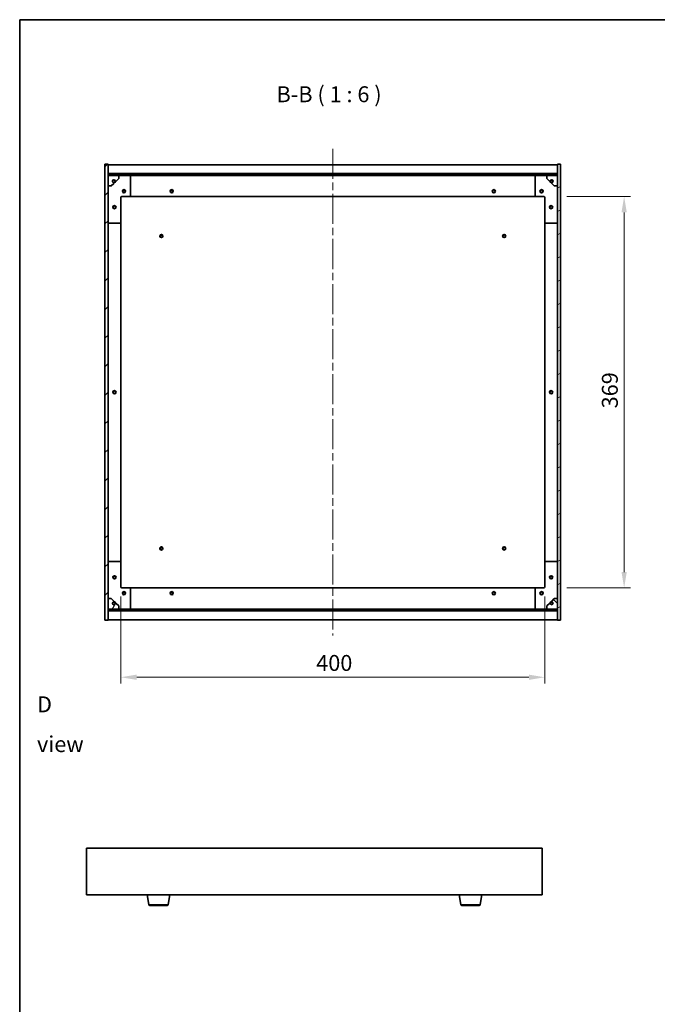
# Model space of a CAD drawing. Units: millimetres. Extents: x 72 to 10298, y 40 to 1726.
# Drawn here: x 2038 to 2639, y 798 to 1726 of the extents above; entities that cross this region are included whole.
import ezdxf

# ---------------------------------------------------------------- set-up
doc = ezdxf.new("R2010")
doc.units = ezdxf.units.MM
doc.header["$LTSCALE"] = 5
doc.linetypes.add('CHAIN', pattern=[0.3543, 0.2362, -0.0295, 0.0591, -0.0295])
doc.layers.get('Defpoints').update_dxf_attribs({"lineweight": 25})
for name, color, linetype, lineweight in [('Border (ISO)', 7, 'Continuous', 35), ('Centerline (ISO)', 131, 'Continuous', 18), ('Dimension (ISO)', 7, 'Continuous', 18), ('Dimension (ISO) @ 1', 7, 'Continuous', 18), ('Hatch (ISO)', 1, 'Continuous', 18), ('Symbol (ISO)', 7, 'Continuous', 18), ('Visible (ISO)', 7, 'Continuous', 35), ('Visible Narrow (ISO)', 7, 'Continuous', 25)]:
    doc.layers.add(name, color=color, linetype=linetype, lineweight=lineweight)
doc.styles.add('Note Text (TK)', font='txt')
doc.dimstyles.new('Default - Method 1b (TK)', dxfattribs={"dimscale": 5, "dimtxt": 2.5, "dimasz": 2.5, "dimexe": 1, "dimexo": 1.5, "dimgap": 1, "dimtad": 1, "dimtoh": 1, "dimrnd": 1e-08, "dimdsep": 46, "dimtxsty": 'Note Text (TK)', "dimcen": 0.09, "dimdle": 5, "dimclrd": 100, "dimclre": 100, "dimclrt": 7, "dimadec": 1, "dimazin": 1, "dimtfac": 1, "dimtmove": 0, "dimatfit": 3, "dimfxl": 1, "dimtolj": 1, "dimlwd": -1, "dimlwe": -1, "dimarcsym": 0})
pattern_1 = [(45, (1950.5, -8), (-13.47038, 13.47038), [])]
pattern_2 = [(135.0002, (1950.5, -8), (-13.47033, -13.47043), [])]

# ---------------------------------------------------------------- blocks, each defined once
blk = doc.blocks.new('図面枠 tk図枠')
at = {"layer": 'Border (ISO)'}
for q in [(405.5, 289), (14.5, 8)]:
    blk.add_line((14.5, 289), q, dxfattribs=at)
blk = doc.blocks.new('*D50')
at = {"layer": 'Defpoints', "color": 0}
for p in [(2132.92, 1191.24), (2532.92, 1191.24), (2532.92, 1106)]:
    blk.add_point(p, dxfattribs=at)
at = {"layer": 'Dimension (ISO)', "color": 100}
for p, q in [((2132.92, 1182.24), (2132.92, 1100)), ((2532.92, 1182.24), (2532.92, 1100)), ((2147.92, 1106), (2517.92, 1106))]:
    blk.add_line(p, q, dxfattribs=at)
for points in [[(2147.92, 1108.5), (2147.92, 1103.5), (2132.92, 1106)], [(2517.92, 1108.5), (2517.92, 1103.5), (2532.92, 1106)]]:
    blk.add_solid(points, dxfattribs=at)
at = {"layer": 'Dimension (ISO)', "color": 7, "insert": (2317.32, 1119.5), "char_height": 15, "attachment_point": 4, "style": 'Note Text (TK)'}
blk.add_mtext('\\A1;400', dxfattribs=at)
blk = doc.blocks.new('*D51')
at = {"layer": 'Defpoints', "color": 0}
for p in [(2544.92, 1559.24), (2544.92, 1190.24), (2607.85, 1190.24)]:
    blk.add_point(p, dxfattribs=at)
at = {"layer": 'Dimension (ISO)', "color": 100}
for p, q in [((2553.92, 1559.24), (2613.85, 1559.24)), ((2607.85, 1544.24), (2607.85, 1205.24)), ((2553.92, 1190.24), (2613.85, 1190.24))]:
    blk.add_line(p, q, dxfattribs=at)
for points in [[(2605.35, 1544.24), (2610.35, 1544.24), (2607.85, 1559.24)], [(2605.35, 1205.24), (2610.35, 1205.24), (2607.85, 1190.24)]]:
    blk.add_solid(points, dxfattribs=at)
at = {"layer": 'Dimension (ISO)', "color": 7, "insert": (2594.35, 1359.53), "char_height": 15, "attachment_point": 4, "rotation": 90, "style": 'Note Text (TK)'}
blk.add_mtext('\\A1;369', dxfattribs=at)

msp = doc.modelspace()

# ---------------------------------------------------------------- hatches: boundary and pattern name
at = {"layer": 'Hatch (ISO)'}
h = msp.add_hatch(dxfattribs=at)
h.set_pattern_fill('ANSI31', color=256, scale=152.4, style=0)
h.set_pattern_definition(pattern_1)
h.paths.add_polyline_path([(2117.9165, 1159.7412), (2120.9165, 1159.7412), (2120.9165, 1168.6912), (2120.9165, 1170.1912), (2120.9165, 1170.2412), (2120.9165, 1180.2412), (2120.9165, 1569.2412), (2120.9165, 1579.2412), (2120.9165, 1579.2912), (2120.9165, 1580.7912), (2120.9165, 1589.7412), (2117.9165, 1589.7412)])
h = msp.add_hatch(dxfattribs=at)
h.set_pattern_fill('ANSI31', color=256, scale=152.4, angle=-14.9999778, style=0)
h.set_pattern_definition([(30, (1950.5, -8), (-9.525, 16.49778), [])])
h.paths.add_polyline_path([(2547.9165, 1589.7412), (2544.9165, 1589.7412), (2544.9165, 1580.7912), (2544.9165, 1579.2912), (2544.9165, 1579.2412), (2544.9165, 1569.2412), (2544.9165, 1180.2412), (2544.9165, 1170.2412), (2544.9165, 1170.1912), (2544.9165, 1168.6912), (2544.9165, 1159.7412), (2547.9165, 1159.7412)])
h = msp.add_hatch(dxfattribs=at)
h.set_pattern_fill('ANSI31', color=256, scale=152.4, style=0)
h.set_pattern_definition(pattern_1)
h.paths.add_polyline_path([(2120.9165, 1580.7912), (2120.9165, 1579.2912), (2544.9165, 1579.2912), (2544.9165, 1580.7912)])
h = msp.add_hatch(dxfattribs=at)
h.set_pattern_fill('ANSI31', color=256, scale=152.4, angle=75.0001754, style=0)
h.set_pattern_definition([(120.0002, (1950.5, -8), (-16.49775, -9.52505), [])])
edge = h.paths.add_edge_path()
edge.add_line((2127.6665, 1573.7912), (2128.4665, 1573.7912))
edge.add_line((2128.4665, 1573.7912), (2130.9165, 1576.2412))
edge.add_line((2130.9165, 1576.2412), (2130.9165, 1579.2412))
edge.add_line((2130.9165, 1579.2412), (2120.9165, 1579.2412))
edge.add_line((2120.9165, 1579.2412), (2120.9165, 1569.2412))
edge.add_line((2120.9165, 1569.2412), (2123.9165, 1569.2412))
edge.add_line((2123.9165, 1569.2412), (2126.3665, 1571.6912))
edge.add_line((2126.3665, 1571.6912), (2126.3665, 1572.4912))
edge.add_ellipse((2126.3665, 1573.7912), major_axis=(0, -1.3), ratio=1, start_angle=90, end_angle=360, ccw=False)
h = msp.add_hatch(dxfattribs=at)
h.set_pattern_fill('ANSI31', color=256, scale=152.4, angle=105.0002455, style=0)
h.set_pattern_definition([(150.0002, (1950.5, -8), (-9.52493, -16.49782), [])])
edge = h.paths.add_edge_path()
edge.add_line((2537.3665, 1573.7912), (2538.1665, 1573.7912))
edge.add_ellipse((2539.4665, 1573.7912), major_axis=(-1.3, 0), ratio=1, start_angle=90, end_angle=360, ccw=False)
edge.add_line((2539.4665, 1572.4912), (2539.4665, 1571.6912))
edge.add_line((2539.4665, 1571.6912), (2541.9165, 1569.2412))
edge.add_line((2541.9165, 1569.2412), (2544.9165, 1569.2412))
edge.add_line((2544.9165, 1569.2412), (2544.9165, 1579.2412))
edge.add_line((2544.9165, 1579.2412), (2534.9165, 1579.2412))
edge.add_line((2534.9165, 1579.2412), (2534.9165, 1576.2412))
edge.add_line((2534.9165, 1576.2412), (2537.3665, 1573.7912))
h = msp.add_hatch(dxfattribs=at)
h.set_pattern_fill('ANSI31', color=256, scale=152.4, angle=14.9999778, style=0)
h.set_pattern_definition([(60, (1950.5, -8), (-16.49778, 9.525), [])])
edge = h.paths.add_edge_path()
edge.add_line((2128.4665, 1175.6912), (2127.6665, 1175.6912))
edge.add_ellipse((2126.3665, 1175.6912), major_axis=(1.3, 0), ratio=1, start_angle=90, end_angle=360, ccw=False)
edge.add_line((2126.3665, 1176.9912), (2126.3665, 1177.7912))
edge.add_line((2126.3665, 1177.7912), (2123.9165, 1180.2412))
edge.add_line((2123.9165, 1180.2412), (2120.9165, 1180.2412))
edge.add_line((2120.9165, 1180.2412), (2120.9165, 1170.2412))
edge.add_line((2120.9165, 1170.2412), (2130.9165, 1170.2412))
edge.add_line((2130.9165, 1170.2412), (2130.9165, 1173.2412))
edge.add_line((2130.9165, 1173.2412), (2128.4665, 1175.6912))
h = msp.add_hatch(dxfattribs=at)
h.set_pattern_fill('ANSI31', color=256, scale=152.4, angle=90.0002105, style=0)
h.set_pattern_definition(pattern_2)
edge = h.paths.add_edge_path()
edge.add_line((2538.1665, 1175.6912), (2537.3665, 1175.6912))
edge.add_line((2537.3665, 1175.6912), (2534.9165, 1173.2412))
edge.add_line((2534.9165, 1173.2412), (2534.9165, 1170.2412))
edge.add_line((2534.9165, 1170.2412), (2544.9165, 1170.2412))
edge.add_line((2544.9165, 1170.2412), (2544.9165, 1180.2412))
edge.add_line((2544.9165, 1180.2412), (2541.9165, 1180.2412))
edge.add_line((2541.9165, 1180.2412), (2539.4665, 1177.7912))
edge.add_line((2539.4665, 1177.7912), (2539.4665, 1176.9912))
edge.add_ellipse((2539.4665, 1175.6912), major_axis=(0, 1.3), ratio=1, start_angle=90, end_angle=360, ccw=False)
h = msp.add_hatch(dxfattribs=at)
h.set_pattern_fill('ANSI31', color=256, scale=152.4, angle=90.0002105, style=0)
h.set_pattern_definition(pattern_2)
h.paths.add_polyline_path([(2120.9165, 1170.1912), (2120.9165, 1168.6912), (2544.9165, 1168.6912), (2544.9165, 1170.1912)])

# ---------------------------------------------------------------- linework, layer by layer
at = {"layer": 'Centerline (ISO)', "linetype": 'CHAIN', "ltscale": 23.990969}
msp.add_line((2332.9165, 1604.2412), (2332.9165, 1145.2412), dxfattribs=at)
at = {"layer": 'Visible (ISO)'}
for p, q in [((2120.9165, 1589.7412), (2117.9165, 1589.7412)), ((2117.9165, 1589.7412), (2117.9165, 1159.7412)), ((2120.9165, 1159.7412), (2120.9165, 1589.7412)), ((2120.9165, 1589.2412), (2544.9165, 1589.2412)), ((2547.9165, 1589.7412), (2544.9165, 1589.7412)), ((2544.9165, 1589.7412), (2544.9165, 1159.7412)), ((2547.9165, 1159.7412), (2547.9165, 1589.7412)), ((2120.9165, 1580.8412), (2544.9165, 1580.8412)), ((2120.9165, 1580.7912), (2120.9165, 1579.2912)), ((2544.9165, 1580.7912), (2120.9165, 1580.7912)), ((2120.9165, 1579.2912), (2544.9165, 1579.2912)), ((2130.9165, 1579.2412), (2120.9165, 1579.2412)), ((2120.9165, 1579.2412), (2120.9165, 1569.2412)), ((2130.9165, 1579.2412), (2140.9165, 1579.2412)), ((2130.9165, 1576.2412), (2130.9165, 1579.2412)), ((2140.9165, 1579.2412), (2524.9165, 1579.2412)), ((2141.9165, 1578.2412), (2141.9165, 1560.2412)), ((2523.9165, 1560.2412), (2523.9165, 1578.2412)), ((2524.9165, 1579.2412), (2534.9165, 1579.2412)), ((2544.9165, 1579.2412), (2534.9165, 1579.2412)), ((2534.9165, 1579.2412), (2534.9165, 1576.2412)), ((2544.9165, 1579.2912), (2544.9165, 1580.7912)), ((2544.9165, 1569.2412), (2544.9165, 1579.2412)), ((2120.9165, 1569.2412), (2123.9165, 1569.2412)), ((2123.9165, 1569.2412), (2126.3665, 1571.6912)), ((2126.3665, 1571.6912), (2126.3665, 1572.4912)), ((2127.6665, 1573.7912), (2128.4665, 1573.7912)), ((2128.4665, 1573.7912), (2130.9165, 1576.2412)), ((2534.9165, 1576.2412), (2537.3665, 1573.7912)), ((2537.3665, 1573.7912), (2538.1665, 1573.7912)), ((2539.4665, 1572.4912), (2539.4665, 1571.6912)), ((2539.4665, 1571.6912), (2541.9165, 1569.2412)), ((2541.9165, 1569.2412), (2544.9165, 1569.2412)), ((2132.9165, 1558.2412), (2132.9165, 1535.2412)), ((2140.9165, 1559.2412), (2133.9165, 1559.2412)), ((2140.9165, 1559.2412), (2524.9165, 1559.2412)), ((2531.9165, 1559.2412), (2524.9165, 1559.2412)), ((2532.9165, 1535.2412), (2532.9165, 1558.2412)), ((2131.9165, 1534.2412), (2121.9165, 1534.2412)), ((2132.9165, 1214.2412), (2132.9165, 1535.2412)), ((2532.9165, 1535.2412), (2532.9165, 1214.2412)), ((2543.9165, 1534.2412), (2533.9165, 1534.2412)), ((2121.9165, 1215.2412), (2131.9165, 1215.2412)), ((2132.9165, 1214.2412), (2132.9165, 1191.2412)), ((2532.9165, 1191.2412), (2532.9165, 1214.2412)), ((2533.9165, 1215.2412), (2543.9165, 1215.2412)), ((2133.9165, 1190.2412), (2140.9165, 1190.2412)), ((2524.9165, 1190.2412), (2140.9165, 1190.2412)), ((2141.9165, 1189.2412), (2141.9165, 1171.2412)), ((2523.9165, 1171.2412), (2523.9165, 1189.2412)), ((2524.9165, 1190.2412), (2531.9165, 1190.2412)), ((2123.9165, 1180.2412), (2120.9165, 1180.2412)), ((2120.9165, 1180.2412), (2120.9165, 1170.2412)), ((2126.3665, 1177.7912), (2123.9165, 1180.2412)), ((2541.9165, 1180.2412), (2539.4665, 1177.7912)), ((2544.9165, 1180.2412), (2541.9165, 1180.2412)), ((2544.9165, 1170.2412), (2544.9165, 1180.2412)), ((2120.9165, 1170.2412), (2130.9165, 1170.2412)), ((2120.9165, 1170.1912), (2120.9165, 1168.6912)), ((2544.9165, 1170.1912), (2120.9165, 1170.1912)), ((2126.3665, 1176.9912), (2126.3665, 1177.7912)), ((2128.4665, 1175.6912), (2127.6665, 1175.6912)), ((2130.9165, 1173.2412), (2128.4665, 1175.6912)), ((2130.9165, 1170.2412), (2130.9165, 1173.2412)), ((2140.9165, 1170.2412), (2130.9165, 1170.2412)), ((2524.9165, 1170.2412), (2140.9165, 1170.2412)), ((2534.9165, 1170.2412), (2524.9165, 1170.2412)), ((2537.3665, 1175.6912), (2534.9165, 1173.2412)), ((2534.9165, 1173.2412), (2534.9165, 1170.2412)), ((2534.9165, 1170.2412), (2544.9165, 1170.2412)), ((2538.1665, 1175.6912), (2537.3665, 1175.6912)), ((2539.4665, 1177.7912), (2539.4665, 1176.9912)), ((2544.9165, 1168.6912), (2544.9165, 1170.1912)), ((2120.9165, 1168.6912), (2544.9165, 1168.6912)), ((2544.9165, 1168.6412), (2120.9165, 1168.6412)), ((2117.9165, 1159.7412), (2120.9165, 1159.7412)), ((2544.9165, 1160.2412), (2120.9165, 1160.2412)), ((2544.9165, 1159.7412), (2547.9165, 1159.7412)), ((2100.6354, 944.942), (2100.6354, 900.942)), ((2530.6354, 944.942), (2100.6354, 944.942)), ((2530.6354, 900.942), (2530.6354, 944.942)), ((2100.6354, 900.942), (2530.6354, 900.942)), ((2159.2461, 891.7776), (2157.7187, 900.942)), ((2177.5246, 891.7776), (2179.052, 900.942)), ((2453.7461, 891.7776), (2452.2187, 900.942)), ((2472.0246, 891.7776), (2473.552, 900.942)), ((2176.5382, 890.942), (2160.2325, 890.942)), ((2471.0382, 890.942), (2454.7325, 890.942))]:
    msp.add_line(p, q, dxfattribs=at)
for centre, radius in [((2126.3665, 1573.7912), 1.1933), ((2539.4665, 1573.7912), 1.1933), ((2135.9165, 1564.2412), 1.5), ((2135.9165, 1564.2412), 1.1933), ((2180.9165, 1564.2412), 1.5), ((2180.9165, 1564.2412), 1.25), ((2484.9165, 1564.2412), 1.5), ((2484.9165, 1564.2412), 1.25), ((2529.9165, 1564.2412), 1.5), ((2529.9165, 1564.2412), 1.1933), ((2126.9165, 1549.2412), 1.5), ((2126.9165, 1549.2412), 1.1933), ((2538.9165, 1549.2412), 1.5), ((2538.9165, 1549.2412), 1.1933), ((2171.1665, 1521.9912), 1.5), ((2171.1665, 1521.9912), 1.1933), ((2494.6665, 1521.9912), 1.5), ((2494.6665, 1521.9912), 1.1933), ((2126.9165, 1374.7412), 1.5), ((2126.9165, 1374.7412), 1.25), ((2538.9165, 1374.7412), 1.5), ((2538.9165, 1374.7412), 1.25), ((2171.1665, 1227.4912), 1.5), ((2171.1665, 1227.4912), 1.1933), ((2494.6665, 1227.4912), 1.5), ((2494.6665, 1227.4912), 1.1933), ((2126.9165, 1200.2412), 1.5), ((2126.9165, 1200.2412), 1.1933), ((2538.9165, 1200.2412), 1.5), ((2538.9165, 1200.2412), 1.1933), ((2135.9165, 1185.2412), 1.5), ((2135.9165, 1185.2412), 1.1933), ((2180.9165, 1185.2412), 1.5), ((2180.9165, 1185.2412), 1.25), ((2484.9165, 1185.2412), 1.5), ((2484.9165, 1185.2412), 1.25), ((2529.9165, 1185.2412), 1.5), ((2529.9165, 1185.2412), 1.1933), ((2126.3665, 1175.6912), 1.1933), ((2539.4665, 1175.6912), 1.1933)]:
    msp.add_circle(centre, radius, dxfattribs=at)
for centre, radius, start, end in [((2140.9165, 1578.2412), 1, 0, 90), ((2524.9165, 1578.2412), 1, 90, 180), ((2126.3665, 1573.7912), 1.3, 0, 270), ((2126.3665, 1573.7912), 1.5, 270, 0), ((2126.3665, 1573.7912), 1.6, 270, 0), ((2539.4665, 1573.7912), 1.6, 180, 270), ((2539.4665, 1573.7912), 1.5, 180, 270), ((2539.4665, 1573.7912), 1.3, 270, 180), ((2140.9165, 1560.2412), 1, 270, 0), ((2524.9165, 1560.2412), 1, 180, 270), ((2133.9165, 1558.2412), 1, 90, 180), ((2531.9165, 1558.2412), 1, 0, 90), ((2121.9165, 1535.2412), 1, 180, 270), ((2131.9165, 1535.2412), 1, 270, 0), ((2533.9165, 1535.2412), 1, 180, 270), ((2543.9165, 1535.2412), 1, 270, 0), ((2121.9165, 1214.2412), 1, 90, 180), ((2131.9165, 1214.2412), 1, 0, 90), ((2533.9165, 1214.2412), 1, 90, 180), ((2543.9165, 1214.2412), 1, 0, 90), ((2133.9165, 1191.2412), 1, 180, 270), ((2140.9165, 1189.2412), 1, 0, 90), ((2524.9165, 1189.2412), 1, 90, 180), ((2531.9165, 1191.2412), 1, 270, 0), ((2126.3665, 1175.6912), 1.3, 90, 0), ((2126.3665, 1175.6912), 1.6, 0, 90), ((2126.3665, 1175.6912), 1.5, 0, 90), ((2140.9165, 1171.2412), 1, 270, 0), ((2524.9165, 1171.2412), 1, 180, 270), ((2539.4665, 1175.6912), 1.6, 90, 180), ((2539.4665, 1175.6912), 1.5, 90, 180), ((2539.4665, 1175.6912), 1.3, 180, 90), ((2160.2325, 891.942), 1, 189.4623222, 270), ((2176.5382, 891.942), 1, 270, 350.5376778), ((2454.7325, 891.942), 1, 189.4623222, 270), ((2471.0382, 891.942), 1, 270, 350.5376778)]:
    msp.add_arc(centre, radius, start, end, dxfattribs=at)
at = {"layer": 'Visible Narrow (ISO)'}
for p, q in [((2159.2461, 891.7776), (2177.5246, 891.7776)), ((2453.7461, 891.7776), (2472.0246, 891.7776))]:
    msp.add_line(p, q, dxfattribs=at)

# ---------------------------------------------------------------- block references
at = {"xscale": 6, "yscale": 6, "zscale": 6}
msp.add_blockref('図面枠 tk図枠', (1950.5, -8), dxfattribs=at)

# ---------------------------------------------------------------- texts
at = {"layer": 'Symbol (ISO)', "color": 7, "insert": (2279.8628, 1643.5095), "char_height": 15, "attachment_point": 7, "style": 'Note Text (TK)'}
msp.add_mtext('B-B ( 1 : 6 )', dxfattribs=at)
at = {"layer": 'Symbol (ISO)', "color": 7, "insert": (2053.8553, 1061.72), "char_height": 15, "width": 62.631576, "attachment_point": 4, "line_spacing_factor": 1.5, "style": 'Note Text (TK)'}
msp.add_mtext('{\\fＭＳ Ｐゴシック|b0|i0;D view}', dxfattribs=at)

# ---------------------------------------------------------------- dimensions: what is measured, and where the dimension line sits
at = {"layer": 'Dimension (ISO) @ 1', "color": 100}
for base, p1, p2, angle, picture, middle in [((2607.8508, 1190.2412), (2544.9165, 1559.2412), (2544.9165, 1190.2412), 270, '*D51', (2607.8508, 1374.7412)), ((2532.9165, 1105.9967), (2132.9165, 1191.2412), (2532.9165, 1191.2412), 180, '*D50', (2332.9165, 1105.9967))]:
    dim = msp.add_linear_dim(base=base, p1=p1, p2=p2, angle=angle, dimstyle='Default - Method 1b (TK)', override={"dimscale": 1, "dimtxt": 15, "dimasz": 15, "dimexe": 6, "dimexo": 9, "dimgap": 6, "dimtoh": 0, "dimdec": 2, "dimcen": 0.54, "dimtol": 0, "dimlim": 0, "dimtp": 0, "dimtm": 0, "dimtdec": 2, "dimtix": 0, "dimtofl": 0, "dimtmove": 0, "dimatfit": 1}, dxfattribs=at)
    dim.commit()
    dim.dimension.update_dxf_attribs({"geometry": picture, "text_midpoint": middle, "dimtype": 128})

doc.saveas('drawing.dxf')
